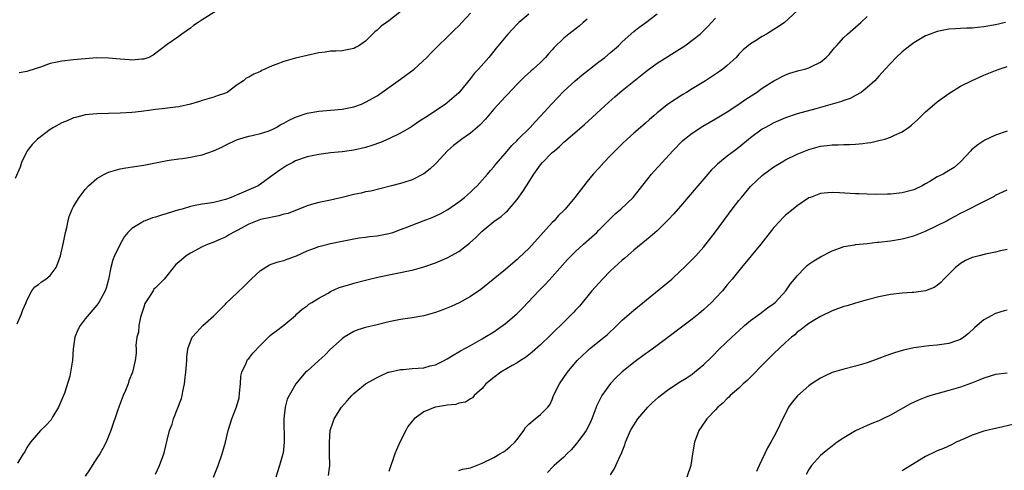
# Model space of a CAD drawing. Units: inches. Extents: x 2514000 to 2517000, y 1554000 to 1557000.
# Drawn here: x 2514702 to 2514870, y 1554334 to 1554411 of the extents above; entities that cross this region are included whole.
import ezdxf

# ---------------------------------------------------------------- set-up
doc = ezdxf.new("R2010")
doc.units = ezdxf.units.IN
doc.header["$MEASUREMENT"] = 0
doc.layers.add('LD25141554_2ft', color=42, linetype='Continuous')

msp = doc.modelspace()

# ---------------------------------------------------------------- linework, layer by layer
at = {"layer": 'LD25141554_2ft'}
for points, elevation in [([(2514768.22, 1554413.78), (2514765, 1554411.28), (2514764.59, 1554411), (2514763.68, 1554410.32), (2514763, 1554409.66), (2514762.61, 1554409.39), (2514761, 1554407.8), (2514759.88, 1554407), (2514759.31, 1554406.69), (2514759, 1554406.49), (2514757, 1554406.12), (2514755.94, 1554406.06), (2514755, 1554406.06), (2514754.09, 1554405.91), (2514753, 1554405.79), (2514749, 1554404.84), (2514747, 1554404.31), (2514745.84, 1554403.84), (2514745, 1554403.53), (2514743.27, 1554402.73), (2514743, 1554402.6), (2514741.86, 1554402.14), (2514741, 1554401.6), (2514740.58, 1554401.42), (2514740.1, 1554401), (2514739, 1554400.28), (2514737.29, 1554399), (2514737, 1554398.85), (2514735.61, 1554398.39), (2514735, 1554398.15), (2514733, 1554397.58), (2514732.58, 1554397.42), (2514731, 1554396.97), (2514729, 1554396.52), (2514728.47, 1554396.47), (2514726.19, 1554396.19), (2514725, 1554396.07), (2514723.88, 1554395.88), (2514723, 1554395.78), (2514721.59, 1554395.59), (2514721, 1554395.54), (2514719, 1554395.41), (2514715, 1554395.34), (2514713, 1554395.15), (2514712.42, 1554395), (2514711.32, 1554394.68), (2514711, 1554394.61), (2514709.9, 1554394.1), (2514709, 1554393.78), (2514707.54, 1554393), (2514707, 1554392.63), (2514704.83, 1554391), (2514703.92, 1554390.08), (2514703.03, 1554389), (2514702.07, 1554387), (2514701.81, 1554386.19), (2514701, 1554384.24)], 6572), ([(2514701.34, 1554359.34), (2514702.07, 1554361), (2514702.28, 1554361.72), (2514702.85, 1554363), (2514703, 1554363.33), (2514703.85, 1554365), (2514704.37, 1554365.63), (2514705, 1554366.07), (2514705.49, 1554366.51), (2514706.22, 1554367), (2514707, 1554367.62), (2514707.99, 1554369), (2514708.28, 1554369.72), (2514708.73, 1554371), (2514709.25, 1554373.25), (2514709.59, 1554375), (2514709.81, 1554375.81), (2514710.04, 1554377), (2514710.26, 1554377.74), (2514710.77, 1554379), (2514711, 1554379.43), (2514711.97, 1554381), (2514713, 1554382.37), (2514713.55, 1554383), (2514715, 1554384.25), (2514716.28, 1554385), (2514717, 1554385.34), (2514719, 1554385.86), (2514719.96, 1554386.04), (2514723, 1554386.54), (2514727, 1554387.32), (2514727.35, 1554387.35), (2514729, 1554387.6), (2514729.67, 1554387.67), (2514731, 1554387.86), (2514732.13, 1554388.13), (2514733, 1554388.31), (2514734.97, 1554389), (2514736.39, 1554389.61), (2514737, 1554389.95), (2514737.73, 1554390.27), (2514739.09, 1554390.91), (2514741, 1554391.48), (2514741.58, 1554391.58), (2514743, 1554391.93), (2514744.36, 1554392.36), (2514745, 1554392.63), (2514745.7, 1554393), (2514746.5, 1554393.5), (2514747, 1554393.72), (2514747.81, 1554394.19), (2514749, 1554394.74), (2514751, 1554395.41), (2514753, 1554395.76), (2514757, 1554396.11), (2514759, 1554396.54), (2514760.3, 1554397), (2514761, 1554397.29), (2514763, 1554398.42), (2514767, 1554401.28), (2514769.33, 1554403), (2514771.53, 1554405), (2514772.24, 1554405.76), (2514773.46, 1554407), (2514775, 1554408.45), (2514775.52, 1554409), (2514776.28, 1554409.72), (2514777, 1554410.43), (2514777.51, 1554411), (2514779, 1554412.57)], 6570), ([(2514789, 1554412.42), (2514787.31, 1554411), (2514787, 1554410.7), (2514785.38, 1554409), (2514783.4, 1554406.6), (2514783, 1554406.08), (2514782.12, 1554405), (2514780.37, 1554403), (2514779.71, 1554402.29), (2514779, 1554401.36), (2514777, 1554398.93), (2514775, 1554397.22), (2514774.71, 1554397), (2514771.78, 1554395), (2514771.29, 1554394.71), (2514771, 1554394.5), (2514770.08, 1554393.92), (2514768.89, 1554393.11), (2514767, 1554392), (2514765, 1554391.01), (2514763.59, 1554390.41), (2514762.1, 1554389.9), (2514761, 1554389.56), (2514759, 1554389.09), (2514757, 1554388.83), (2514755, 1554388.63), (2514753, 1554388.35), (2514752.15, 1554388.15), (2514751, 1554387.92), (2514749, 1554387.23), (2514748.54, 1554387), (2514747.55, 1554386.45), (2514747, 1554386.12), (2514746.34, 1554385.66), (2514745.34, 1554385), (2514743, 1554383.23), (2514742.6, 1554383), (2514741, 1554382.26), (2514740.1, 1554381.9), (2514739, 1554381.41), (2514738, 1554381), (2514737, 1554380.65), (2514735, 1554380.13), (2514733.95, 1554379.95), (2514733, 1554379.81), (2514731.52, 1554379.52), (2514731, 1554379.44), (2514729.57, 1554379), (2514729, 1554378.84), (2514727, 1554378.21), (2514726.05, 1554377.95), (2514725, 1554377.6), (2514724.52, 1554377.48), (2514723.24, 1554377), (2514723, 1554376.89), (2514722.66, 1554376.66), (2514721, 1554375.65), (2514720.3, 1554375), (2514719.7, 1554374.3), (2514718.95, 1554373), (2514718.02, 1554371), (2514717.73, 1554370.27), (2514717.4, 1554369), (2514717, 1554366.9), (2514716.58, 1554365.42), (2514716.4, 1554365), (2514715.32, 1554363), (2514715, 1554362.54), (2514713, 1554360.16), (2514712.13, 1554359), (2514711.73, 1554358.27), (2514711.21, 1554357), (2514710.91, 1554355), (2514710.8, 1554353), (2514710.77, 1554352.77), (2514710.48, 1554351), (2514710.33, 1554350.33), (2514709.43, 1554347.43), (2514709.27, 1554347), (2514708.43, 1554345), (2514707.43, 1554343.43), (2514707.12, 1554342.88), (2514706.2, 1554341.8), (2514705.3, 1554341), (2514703.61, 1554339), (2514703, 1554338.09), (2514702.61, 1554337.39), (2514702.34, 1554337), (2514701.4, 1554335.4)], 6568), ([(2514735.47, 1554413), (2514733, 1554411.44), (2514732.35, 1554411), (2514731.56, 1554410.44), (2514731, 1554410.01), (2514729.54, 1554409), (2514729, 1554408.59), (2514727, 1554407.18), (2514724.63, 1554405.37), (2514723.89, 1554405), (2514723, 1554404.67), (2514722.68, 1554404.68), (2514721, 1554404.5), (2514720.55, 1554404.55), (2514719, 1554404.67), (2514717, 1554404.88), (2514715, 1554404.9), (2514713, 1554404.75), (2514711, 1554404.57), (2514709, 1554404.36), (2514708.15, 1554404.15), (2514707, 1554403.92), (2514705.31, 1554403.31), (2514703.31, 1554402.68), (2514703, 1554402.6), (2514701.65, 1554402.35)], 6574), ([(2514725, 1554333.52), (2514725.7, 1554335), (2514726.43, 1554337), (2514726.55, 1554337.45), (2514727, 1554339.38), (2514727.43, 1554341), (2514727.86, 1554342.14), (2514728.13, 1554343), (2514729.47, 1554346.53), (2514729.6, 1554347), (2514729.7, 1554347.7), (2514730.01, 1554349), (2514730.1, 1554350.1), (2514730.24, 1554351), (2514730.36, 1554352.36), (2514730.39, 1554353), (2514730.38, 1554353.62), (2514730.55, 1554355), (2514731, 1554356.3), (2514731.31, 1554357), (2514732.09, 1554357.91), (2514733.14, 1554359), (2514735, 1554360.71), (2514736.16, 1554361.84), (2514737, 1554362.7), (2514737.16, 1554362.84), (2514739, 1554364.63), (2514740.22, 1554365.78), (2514741, 1554366.58), (2514741.43, 1554367), (2514743, 1554368.46), (2514744.58, 1554369.42), (2514745, 1554369.61), (2514746.05, 1554369.95), (2514747, 1554370.19), (2514747.58, 1554370.42), (2514749, 1554370.89), (2514749.21, 1554371), (2514751, 1554371.82), (2514752.26, 1554372.26), (2514753, 1554372.56), (2514754.6, 1554373), (2514755, 1554373.1), (2514757, 1554373.51), (2514759, 1554373.89), (2514759.95, 1554374.05), (2514761, 1554374.17), (2514761.71, 1554374.29), (2514763, 1554374.4), (2514765, 1554374.79), (2514765.67, 1554375), (2514767, 1554375.46), (2514767.8, 1554375.8), (2514770.87, 1554377), (2514772.44, 1554377.56), (2514773.82, 1554378.18), (2514775.11, 1554378.89), (2514777, 1554380.22), (2514777.99, 1554381), (2514779, 1554381.91), (2514779.55, 1554382.45), (2514780.15, 1554383), (2514781, 1554383.93), (2514781.94, 1554385), (2514782.42, 1554385.58), (2514783, 1554386.25), (2514783.32, 1554386.68), (2514785, 1554388.59), (2514786.1, 1554389.9), (2514787, 1554390.77), (2514787.1, 1554390.9), (2514789.23, 1554393), (2514790.07, 1554393.93), (2514791, 1554394.89), (2514792.95, 1554397.05), (2514793.92, 1554398.08), (2514795, 1554399.19), (2514796.95, 1554401), (2514798.07, 1554401.93), (2514799.42, 1554403), (2514801, 1554404.21), (2514802, 1554405), (2514803, 1554405.85), (2514804.34, 1554407), (2514805, 1554407.64), (2514807, 1554409.41), (2514807.87, 1554410.13), (2514809.06, 1554411), (2514811, 1554412.45)], 6564), ([(2514834.99, 1554413), (2514832.82, 1554411), (2514831.75, 1554410.25), (2514831, 1554409.77), (2514829.75, 1554409), (2514829, 1554408.58), (2514827.84, 1554407.84), (2514827, 1554407.33), (2514825.74, 1554406.26), (2514825, 1554405.53), (2514824.76, 1554405.24), (2514824.51, 1554405), (2514823, 1554403.62), (2514822.23, 1554403), (2514821.52, 1554402.48), (2514819.3, 1554401), (2514817, 1554399.58), (2514816.03, 1554399), (2514815.38, 1554398.62), (2514812.96, 1554397.04), (2514811, 1554395.46), (2514810.45, 1554395), (2514809.67, 1554394.33), (2514809, 1554393.74), (2514808.11, 1554393), (2514807, 1554392.03), (2514805.85, 1554391), (2514805, 1554390.2), (2514803.8, 1554389), (2514803, 1554388.16), (2514801.86, 1554387), (2514801, 1554386.01), (2514800.05, 1554385), (2514799, 1554383.69), (2514798.43, 1554383), (2514796.91, 1554381), (2514795.25, 1554379), (2514795, 1554378.75), (2514794.1, 1554377.9), (2514793.34, 1554377), (2514793, 1554376.66), (2514789, 1554372.21), (2514787.34, 1554370.66), (2514787, 1554370.32), (2514786.27, 1554369.73), (2514785, 1554368.61), (2514780.8, 1554365.2), (2514779, 1554363.98), (2514777.06, 1554362.94), (2514775.69, 1554362.31), (2514774.26, 1554361.74), (2514773, 1554361.28), (2514771, 1554360.67), (2514769, 1554360.34), (2514767, 1554360.07), (2514765, 1554359.65), (2514763, 1554359.16), (2514761, 1554358.7), (2514759.71, 1554358.29), (2514759, 1554358), (2514757.34, 1554357), (2514757, 1554356.77), (2514755.03, 1554354.97), (2514754.04, 1554353.96), (2514753, 1554353), (2514751, 1554351.22), (2514750.73, 1554351), (2514749.05, 1554349), (2514747.91, 1554347), (2514747.6, 1554346.4), (2514747.25, 1554345), (2514747.03, 1554343), (2514747.08, 1554339), (2514746.88, 1554337.12), (2514746.86, 1554337), (2514746.3, 1554335), (2514745.62, 1554333)], 6560), ([(2514799, 1554411.57), (2514798.34, 1554411), (2514797.65, 1554410.35), (2514795.86, 1554409), (2514795, 1554408.28), (2514793.34, 1554406.66), (2514793, 1554406.26), (2514792.4, 1554405.6), (2514791.88, 1554405), (2514791, 1554404.13), (2514789.76, 1554403), (2514789.35, 1554402.65), (2514788.3, 1554401.7), (2514787, 1554400.4), (2514785.36, 1554398.64), (2514785, 1554398.28), (2514783, 1554396.09), (2514781.6, 1554394.4), (2514780.62, 1554393.38), (2514779, 1554391.98), (2514777.55, 1554391), (2514777.23, 1554390.77), (2514776.11, 1554389.89), (2514775.07, 1554389), (2514773.14, 1554386.86), (2514773, 1554386.73), (2514772.1, 1554385.9), (2514771, 1554385.04), (2514769, 1554383.99), (2514767.56, 1554383.56), (2514767, 1554383.37), (2514765.46, 1554383), (2514761.93, 1554382.07), (2514761, 1554381.92), (2514760.27, 1554381.73), (2514759, 1554381.49), (2514757, 1554380.98), (2514755, 1554380.53), (2514753, 1554380.12), (2514751.78, 1554379.78), (2514751, 1554379.54), (2514749.19, 1554378.81), (2514749, 1554378.77), (2514747.76, 1554378.24), (2514747, 1554378.09), (2514746.18, 1554377.82), (2514745, 1554377.6), (2514744.52, 1554377.48), (2514743, 1554377.18), (2514742.46, 1554377), (2514741, 1554376.42), (2514739, 1554375.33), (2514738.32, 1554375), (2514737.51, 1554374.49), (2514737, 1554374.19), (2514736.15, 1554373.85), (2514735, 1554373.34), (2514734.05, 1554373), (2514733, 1554372.49), (2514731, 1554371.44), (2514730.3, 1554371), (2514729, 1554369.89), (2514728.53, 1554369.47), (2514726.49, 1554367), (2514725, 1554365.48), (2514724.77, 1554365.23), (2514724.62, 1554365), (2514724, 1554364), (2514723.34, 1554363), (2514723.22, 1554362.78), (2514723, 1554362.18), (2514722.47, 1554360.47), (2514722.15, 1554359), (2514722.09, 1554357.91), (2514721.85, 1554357), (2514721.68, 1554355.68), (2514721.71, 1554355), (2514721.7, 1554354.3), (2514721.54, 1554353), (2514721.08, 1554351), (2514720.48, 1554349.52), (2514720.33, 1554349), (2514719.86, 1554347.86), (2514719.49, 1554347), (2514719, 1554345.67), (2514718.81, 1554345.19), (2514718.72, 1554345), (2514718.55, 1554344.55), (2514717.38, 1554341), (2514716.59, 1554339), (2514716.03, 1554337.97), (2514715.48, 1554337), (2514715, 1554336.29), (2514714.16, 1554335), (2514713.72, 1554334.28), (2514713, 1554333.22)], 6566), ([(2514734.95, 1554333), (2514735.54, 1554334.46), (2514735.75, 1554335), (2514736.47, 1554337), (2514737.05, 1554339), (2514737.47, 1554341), (2514738.08, 1554343), (2514738.93, 1554345.07), (2514739.36, 1554346.64), (2514739.45, 1554347.45), (2514739.59, 1554349), (2514739.67, 1554350.33), (2514739.83, 1554351), (2514740.57, 1554352.57), (2514740.71, 1554353), (2514740.82, 1554353.18), (2514741, 1554353.37), (2514741.73, 1554354.27), (2514743, 1554355.64), (2514744.38, 1554357), (2514744.68, 1554357.32), (2514745, 1554357.61), (2514745.81, 1554358.19), (2514747, 1554359.08), (2514749, 1554360.77), (2514749.22, 1554361), (2514750.16, 1554361.84), (2514751, 1554362.42), (2514751.31, 1554362.69), (2514751.82, 1554363), (2514753, 1554363.73), (2514754.6, 1554364.6), (2514755, 1554364.83), (2514756.48, 1554365.52), (2514757.94, 1554365.94), (2514759, 1554366.29), (2514761, 1554366.8), (2514763.35, 1554367.35), (2514765.88, 1554367.88), (2514767, 1554368.09), (2514768.41, 1554368.41), (2514769, 1554368.53), (2514771, 1554369.09), (2514773, 1554369.8), (2514775, 1554370.62), (2514777, 1554371.71), (2514778.86, 1554373.14), (2514779.9, 1554374.1), (2514780.79, 1554375), (2514781, 1554375.19), (2514783, 1554376.85), (2514784.26, 1554377.74), (2514785, 1554378.41), (2514785.32, 1554378.68), (2514787, 1554380.64), (2514787.99, 1554382.01), (2514788.58, 1554383), (2514789.87, 1554385), (2514791, 1554386.57), (2514791.37, 1554387), (2514793, 1554388.67), (2514793.38, 1554389), (2514794.27, 1554389.73), (2514795, 1554390.44), (2514795.31, 1554390.69), (2514798.52, 1554393.48), (2514802.69, 1554397.31), (2514803.75, 1554398.25), (2514805, 1554399.29), (2514807, 1554400.89), (2514809.26, 1554402.74), (2514811, 1554404.01), (2514815.3, 1554406.7), (2514815.73, 1554407), (2514818.38, 1554409), (2514818.71, 1554409.29), (2514819, 1554409.58), (2514819.7, 1554410.3), (2514821, 1554411.71)], 6562), ([(2514754.7, 1554333.3), (2514754.88, 1554335), (2514754.87, 1554337), (2514754.82, 1554339), (2514754.98, 1554341.02), (2514755.48, 1554342.52), (2514755.65, 1554343), (2514756.9, 1554345), (2514757.9, 1554346.1), (2514758.67, 1554347), (2514759, 1554347.35), (2514761, 1554349.03), (2514763, 1554350.14), (2514763.58, 1554350.42), (2514764.89, 1554351), (2514765, 1554351.04), (2514767, 1554351.5), (2514767.49, 1554351.49), (2514769, 1554351.64), (2514771, 1554351.79), (2514772.09, 1554352.09), (2514773, 1554352.29), (2514774.49, 1554353), (2514775, 1554353.29), (2514776.03, 1554353.97), (2514777, 1554354.49), (2514777.31, 1554354.69), (2514779, 1554355.61), (2514781, 1554356.73), (2514781.45, 1554357), (2514783, 1554357.97), (2514783.62, 1554358.38), (2514785, 1554359.38), (2514786.96, 1554361.04), (2514787.97, 1554362.03), (2514790.73, 1554365), (2514791.86, 1554366.14), (2514793, 1554367.36), (2514795.65, 1554370.35), (2514796.27, 1554371), (2514797, 1554371.74), (2514798.38, 1554373), (2514799.78, 1554374.22), (2514800.64, 1554375), (2514801, 1554375.35), (2514802.81, 1554377.19), (2514803.82, 1554378.18), (2514804.78, 1554379), (2514806.91, 1554381), (2514810.05, 1554385), (2514810.49, 1554385.51), (2514811.85, 1554387), (2514813.69, 1554389), (2514815.33, 1554390.67), (2514815.7, 1554391), (2514817, 1554392), (2514818.81, 1554393.19), (2514821, 1554394.47), (2514823, 1554395.67), (2514825, 1554396.99), (2514826.18, 1554397.82), (2514828, 1554399), (2514829, 1554399.71), (2514831, 1554400.99), (2514833, 1554402.03), (2514833.72, 1554402.28), (2514835.26, 1554402.74), (2514836.29, 1554403), (2514837, 1554403.21), (2514837.44, 1554403.44), (2514839, 1554404.2), (2514839.97, 1554405), (2514840.49, 1554405.51), (2514841.38, 1554406.62), (2514841.71, 1554407), (2514843, 1554408.43), (2514843.63, 1554409), (2514845.92, 1554411), (2514847, 1554411.98)], 6558), ([(2514870.67, 1554411), (2514869, 1554410.6), (2514867, 1554410.24), (2514865.87, 1554410.13), (2514865, 1554410.02), (2514864, 1554410), (2514863, 1554409.94), (2514862.09, 1554409.91), (2514861, 1554409.83), (2514859, 1554409.45), (2514857.78, 1554409), (2514857, 1554408.66), (2514855, 1554407.49), (2514854.27, 1554407), (2514853, 1554405.95), (2514851.96, 1554405), (2514850.08, 1554403), (2514849.58, 1554402.42), (2514849, 1554401.8), (2514848.63, 1554401.37), (2514848.27, 1554401), (2514847, 1554399.81), (2514845.96, 1554399), (2514845, 1554398.45), (2514844.04, 1554397.96), (2514843, 1554397.63), (2514842.56, 1554397.44), (2514839, 1554396.39), (2514838.18, 1554396.18), (2514835, 1554395.31), (2514833, 1554394.65), (2514831, 1554393.79), (2514829.54, 1554393), (2514829, 1554392.68), (2514827, 1554391.19), (2514825, 1554389.54), (2514824.26, 1554389), (2514823, 1554388.04), (2514821.68, 1554387), (2514821.31, 1554386.69), (2514821, 1554386.37), (2514820.3, 1554385.7), (2514819.67, 1554385), (2514817.95, 1554383), (2514817, 1554381.84), (2514815, 1554379.46), (2514813.84, 1554378.16), (2514812.88, 1554377.12), (2514811, 1554375.28), (2514809.77, 1554374.23), (2514807, 1554371.96), (2514805.44, 1554370.56), (2514805, 1554370.23), (2514804.37, 1554369.63), (2514803.63, 1554369), (2514803, 1554368.39), (2514801.6, 1554367), (2514799.82, 1554365), (2514797.66, 1554362.34), (2514797, 1554361.63), (2514796.71, 1554361.29), (2514795, 1554359.6), (2514794.41, 1554359), (2514793.68, 1554358.32), (2514792.68, 1554357.32), (2514791, 1554355.71), (2514789.56, 1554354.44), (2514788.45, 1554353.55), (2514787.55, 1554353), (2514787, 1554352.64), (2514786.16, 1554352.16), (2514784.21, 1554351), (2514783, 1554350.09), (2514781.65, 1554349), (2514781, 1554348.22), (2514779.62, 1554347), (2514779.36, 1554346.64), (2514779, 1554346.44), (2514778.14, 1554345.86), (2514777, 1554345.7), (2514776.49, 1554345.51), (2514775, 1554345.39), (2514774.7, 1554345.3), (2514773, 1554345.02), (2514772.93, 1554345), (2514771, 1554344.22), (2514769.38, 1554343), (2514769.18, 1554342.82), (2514769, 1554342.62), (2514768.29, 1554341.71), (2514767.9, 1554341), (2514766.87, 1554339), (2514766.3, 1554337.7), (2514766.02, 1554337), (2514765, 1554333.98)], 6556), ([(2514777, 1554334.17), (2514777.63, 1554334.37), (2514779, 1554334.65), (2514781, 1554335.43), (2514783, 1554336.4), (2514784.06, 1554337), (2514784.65, 1554337.35), (2514785, 1554337.59), (2514785.77, 1554338.23), (2514786.58, 1554339), (2514787, 1554339.5), (2514788.15, 1554341), (2514788.46, 1554341.54), (2514789, 1554342.11), (2514790.1, 1554343), (2514791, 1554343.77), (2514792.27, 1554345), (2514792.58, 1554345.42), (2514793, 1554346.34), (2514793.25, 1554347), (2514794.24, 1554349), (2514795.64, 1554351), (2514797.3, 1554353), (2514798.15, 1554353.85), (2514799, 1554354.65), (2514799.39, 1554355), (2514801.91, 1554357), (2514802.49, 1554357.51), (2514803, 1554358.02), (2514803.52, 1554358.48), (2514805, 1554359.94), (2514807, 1554361.64), (2514813.49, 1554367), (2514815, 1554368.38), (2514815.63, 1554369), (2514817, 1554370.37), (2514817.6, 1554371), (2514819, 1554372.54), (2514821, 1554375.06), (2514823.87, 1554379), (2514825, 1554380.46), (2514825.42, 1554381), (2514827, 1554382.87), (2514827.12, 1554383), (2514829, 1554384.76), (2514829.29, 1554385), (2514831, 1554386.23), (2514832.26, 1554387), (2514833, 1554387.42), (2514835, 1554388.39), (2514837, 1554389.2), (2514839, 1554389.75), (2514840.11, 1554389.89), (2514841, 1554390.02), (2514841.99, 1554390.01), (2514843, 1554390.06), (2514843.95, 1554390.05), (2514845, 1554390.09), (2514846.25, 1554390.25), (2514847, 1554390.32), (2514847.59, 1554390.41), (2514849, 1554390.74), (2514849.98, 1554391), (2514851, 1554391.32), (2514851.65, 1554391.65), (2514853, 1554392.25), (2514854.07, 1554393), (2514854.6, 1554393.4), (2514855.65, 1554394.35), (2514856.28, 1554395), (2514857, 1554395.67), (2514858.53, 1554397), (2514859, 1554397.39), (2514861, 1554398.83), (2514863, 1554400.04), (2514865, 1554401.04), (2514867, 1554401.94), (2514869, 1554402.76), (2514869.62, 1554403), (2514871, 1554403.45)], 6554), ([(2514871, 1554392.37), (2514869, 1554391.65), (2514867.17, 1554390.83), (2514865.97, 1554390.03), (2514864.88, 1554389.12), (2514864.75, 1554389), (2514863, 1554387.08), (2514861.87, 1554386.13), (2514860.65, 1554385.35), (2514859.99, 1554385), (2514859, 1554384.51), (2514857.74, 1554383.74), (2514857, 1554383.31), (2514856.43, 1554383), (2514855, 1554382.28), (2514853, 1554381.75), (2514851, 1554381.55), (2514850.47, 1554381.53), (2514848.51, 1554381.49), (2514847, 1554381.52), (2514845.59, 1554381.59), (2514845, 1554381.59), (2514842.22, 1554381.78), (2514841, 1554381.84), (2514840.22, 1554381.78), (2514839, 1554381.64), (2514837.27, 1554381), (2514837, 1554380.89), (2514835, 1554379.57), (2514834.28, 1554379), (2514833, 1554377.93), (2514832.53, 1554377.47), (2514832.08, 1554377), (2514831, 1554375.83), (2514828.75, 1554373), (2514825.44, 1554369), (2514823.85, 1554367), (2514823, 1554365.98), (2514822.17, 1554365), (2514821, 1554363.71), (2514820.33, 1554363), (2514819.63, 1554362.37), (2514819, 1554361.76), (2514818.11, 1554361), (2514817, 1554360.12), (2514811, 1554355.62), (2514809.49, 1554354.51), (2514809, 1554354.17), (2514807, 1554352.69), (2514804.92, 1554351), (2514803.93, 1554350.07), (2514803, 1554349.06), (2514801.53, 1554347), (2514801.33, 1554346.67), (2514800.67, 1554345.33), (2514799.8, 1554343), (2514799.57, 1554342.43), (2514798.83, 1554341), (2514798.25, 1554340.25), (2514797.19, 1554338.81), (2514796.27, 1554337.73), (2514795.49, 1554337), (2514795, 1554336.44), (2514793.32, 1554335), (2514793.16, 1554334.84), (2514792.19, 1554333.81)], 6552), ([(2514803, 1554333.43), (2514803.62, 1554334.38), (2514803.92, 1554335), (2514804.67, 1554336.67), (2514804.89, 1554337.11), (2514805, 1554337.45), (2514805.44, 1554338.56), (2514805.59, 1554339), (2514806.45, 1554341), (2514807, 1554341.96), (2514807.68, 1554343), (2514809.39, 1554345), (2514810.2, 1554345.8), (2514811.25, 1554346.75), (2514811.54, 1554347), (2514813, 1554348.12), (2514815, 1554349.41), (2514815.99, 1554350.01), (2514817, 1554350.69), (2514817.42, 1554351), (2514819, 1554352.35), (2514820.35, 1554353.65), (2514821.68, 1554355), (2514823.78, 1554357), (2514824.42, 1554357.58), (2514825, 1554358.13), (2514825.97, 1554359), (2514827, 1554359.87), (2514828.56, 1554361), (2514829.93, 1554362.07), (2514831, 1554362.8), (2514831.24, 1554363), (2514833.07, 1554365), (2514833.83, 1554366.17), (2514834.55, 1554367), (2514835, 1554367.56), (2514836.38, 1554369), (2514836.7, 1554369.3), (2514837, 1554369.53), (2514837.86, 1554370.14), (2514839, 1554370.82), (2514841, 1554371.84), (2514842.26, 1554372.26), (2514843, 1554372.55), (2514844.85, 1554372.85), (2514845, 1554372.89), (2514847, 1554373.09), (2514848.71, 1554373.29), (2514849, 1554373.31), (2514851, 1554373.55), (2514853, 1554373.87), (2514855, 1554374.4), (2514856.42, 1554375), (2514857, 1554375.21), (2514859, 1554376.15), (2514860.61, 1554377), (2514861, 1554377.22), (2514862.18, 1554377.82), (2514863, 1554378.28), (2514863.51, 1554378.49), (2514865, 1554379.27), (2514865.6, 1554379.6), (2514868.79, 1554381.21), (2514869, 1554381.36), (2514871, 1554382.27)], 6550), ([(2514871, 1554372.05), (2514869.81, 1554371.81), (2514869, 1554371.59), (2514867.26, 1554371.26), (2514866.2, 1554371), (2514865.25, 1554370.75), (2514865, 1554370.66), (2514863.85, 1554370.15), (2514863, 1554369.64), (2514862.62, 1554369.38), (2514862.12, 1554369), (2514861, 1554367.81), (2514860.14, 1554367), (2514859.6, 1554366.4), (2514859, 1554365.9), (2514858.48, 1554365.52), (2514857, 1554365), (2514855, 1554364.71), (2514854.7, 1554364.7), (2514853, 1554364.57), (2514851, 1554364.35), (2514849, 1554363.95), (2514847, 1554363.41), (2514845, 1554362.84), (2514843.58, 1554362.42), (2514843, 1554362.27), (2514841, 1554361.55), (2514839, 1554360.59), (2514837.99, 1554359.99), (2514837, 1554359.38), (2514836.5, 1554359), (2514835.67, 1554358.33), (2514835, 1554357.86), (2514834.57, 1554357.43), (2514834.02, 1554357), (2514833, 1554356.09), (2514831, 1554354.2), (2514829.78, 1554353), (2514826.4, 1554349.6), (2514825.72, 1554349), (2514825, 1554348.31), (2514823.5, 1554347), (2514823.26, 1554346.74), (2514823, 1554346.52), (2514822.27, 1554345.73), (2514821.37, 1554345), (2514821, 1554344.58), (2514819.49, 1554343), (2514819.3, 1554342.7), (2514818.13, 1554341), (2514817.37, 1554339), (2514817.03, 1554337), (2514816.77, 1554335), (2514816.09, 1554333)], 6548), ([(2514871, 1554361.64), (2514870.47, 1554361.53), (2514869, 1554361.07), (2514867, 1554360), (2514865.83, 1554359), (2514865.38, 1554358.62), (2514864.34, 1554357.66), (2514863.55, 1554357), (2514863, 1554356.64), (2514862.46, 1554356.46), (2514861, 1554355.92), (2514859.78, 1554355.78), (2514859, 1554355.64), (2514857.52, 1554355.52), (2514855, 1554355.21), (2514853.18, 1554354.82), (2514851.64, 1554354.36), (2514851, 1554354.12), (2514850.17, 1554353.83), (2514849, 1554353.35), (2514847, 1554352.65), (2514845, 1554352.07), (2514843, 1554351.55), (2514841, 1554350.95), (2514839.65, 1554350.35), (2514839, 1554350.02), (2514837.45, 1554349), (2514837, 1554348.69), (2514835.03, 1554346.97), (2514834.12, 1554345.88), (2514833.52, 1554345), (2514831.99, 1554342.01), (2514831.54, 1554341), (2514831, 1554339.95), (2514830.48, 1554339), (2514829.93, 1554338.07), (2514828.45, 1554335), (2514828.02, 1554333.98)], 6546), ([(2514871, 1554350.85), (2514869, 1554350.62), (2514867, 1554350.01), (2514866.31, 1554349.69), (2514864.86, 1554349.14), (2514863, 1554348.48), (2514861, 1554347.87), (2514857.87, 1554347), (2514857.2, 1554346.79), (2514855.75, 1554346.25), (2514854.39, 1554345.61), (2514851, 1554343.66), (2514849.68, 1554343), (2514849, 1554342.69), (2514847.79, 1554342.21), (2514847, 1554341.88), (2514845, 1554340.96), (2514843, 1554339.77), (2514841.85, 1554339), (2514841, 1554338.37), (2514840.24, 1554337.76), (2514839, 1554336.73), (2514837.45, 1554335), (2514837, 1554334.36), (2514836.51, 1554333.49)], 6544), ([(2514871.96, 1554342.04), (2514869.46, 1554341.46), (2514868.69, 1554341.31), (2514867, 1554340.92), (2514865, 1554340.25), (2514863.6, 1554339.6), (2514862.26, 1554339), (2514861.42, 1554338.58), (2514860.06, 1554337.94), (2514859, 1554337.55), (2514858.64, 1554337.36), (2514857, 1554336.58), (2514853, 1554334.11)], 6542)]:
    msp.add_lwpolyline(points, dxfattribs=dict(at, elevation=elevation))

doc.saveas('drawing.dxf')
